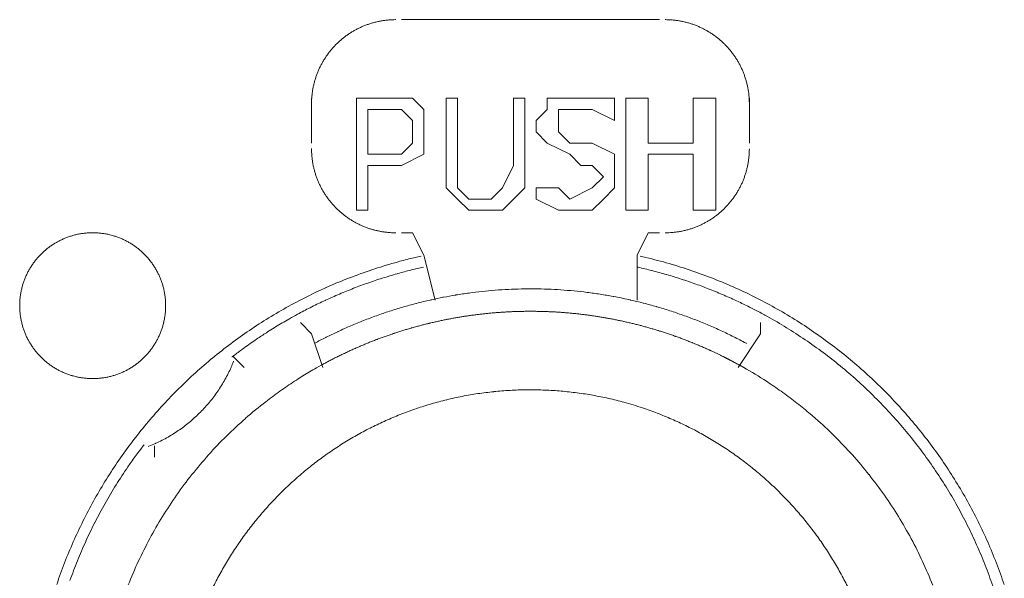
# Model space of a CAD drawing. Units: millimetres. Extents: x -560 to 1260, y -1157 to 1524.
# Drawn here: x 294 to 317, y -498 to -486 of the extents above; entities that cross this region are included whole.
import ezdxf

# ---------------------------------------------------------------- set-up
doc = ezdxf.new("R2010")
doc.units = ezdxf.units.MM
doc.header["$LTSCALE"] = 50.8
doc.layers.get('0').update_dxf_attribs({"lineweight": 0})
doc.layers.add('_U+30EC_U+30A4_U+30E4_U+30FC 1', color=7, linetype='Continuous', lineweight=0)

# ---------------------------------------------------------------- blocks, each defined once
blk = doc.blocks.new('グループ-5')
at = {"layer": '_U+30EC_U+30A4_U+30E4_U+30FC 1', "color": 0, "lineweight": 0}
for p, q in [((-6.226, -708.4), (-12.068, -708.4)), ((-14.1, -710.178), (-14.1, -711.194)), ((-4.194, -711.194), (-4.194, -710.178)), ((-12.068, -710.432), (-12.322, -710.432)), ((-12.068, -713.226), (-11.814, -713.226)), ((-11.814, -713.226), (-11.56, -713.734)), ((-6.48, -713.226), (-6.734, -713.734)), ((-6.48, -713.226), (-6.226, -713.226)), ((-11.56, -713.734), (-11.306, -714.75)), ((-6.734, -714.75), (-6.734, -713.734)), ((-14.1, -715.512), (-14.354, -715.258)), ((-3.94, -715.258), (-3.94, -715.512)), ((-13.846, -716.274), (-14.1, -715.512)), ((-3.94, -715.512), (-4.448, -716.274)), ((-15.878, -716.02), (-15.624, -716.274)), ((-17.656, -718.306), (-17.656, -718.052))]:
    blk.add_line(p, q, dxfattribs=at)
at = {"layer": '_U+30EC_U+30A4_U+30E4_U+30FC 1', "color": 0, "lineweight": 0, "flags": 128}
for points in [[(-12.195, -708.4), (-12.2, -708.4, 0.008497), (-12.275, -708.402, 0.01109), (-12.35, -708.406), (-12.355, -708.407, 0.011066), (-12.439, -708.416), (-12.44, -708.416, 0.011033), (-12.522, -708.428), (-12.522, -708.428, 0.010991), (-12.604, -708.444), (-12.604, -708.444, 0.010944), (-12.684, -708.464), (-12.685, -708.464, 0.010893), (-12.764, -708.487), (-12.764, -708.487, 0.010839), (-12.841, -708.513), (-12.841, -708.513, 0.010784), (-12.917, -708.542), (-12.918, -708.542, 0.01073), (-12.992, -708.574), (-12.992, -708.575, 0.010677), (-13.065, -708.61), (-13.065, -708.61, 0.010628), (-13.136, -708.648), (-13.136, -708.648, 0.010583), (-13.205, -708.69), (-13.205, -708.69, 0.010544), (-13.272, -708.734), (-13.272, -708.734, 0.01051), (-13.338, -708.781, 0.010479), (-13.401, -708.83, 0.010462), (-13.462, -708.882, 0.010453), (-13.52, -708.937, 0.010451), (-13.577, -708.994, 0.010458), (-13.631, -709.053, 0.010473), (-13.682, -709.115, 0.01049), (-13.731, -709.178), (-13.731, -709.178, 0.010518), (-13.777, -709.244), (-13.777, -709.244, 0.010553), (-13.821, -709.312), (-13.821, -709.312, 0.010594), (-13.861, -709.381), (-13.861, -709.382, 0.01064), (-13.899, -709.453), (-13.899, -709.453, 0.01069), (-13.934, -709.526), (-13.934, -709.526, 0.010743), (-13.966, -709.601), (-13.966, -709.601, 0.010798), (-13.994, -709.678), (-13.994, -709.678, 0.010853), (-14.019, -709.756), (-14.02, -709.756, 0.010906), (-14.041, -709.835), (-14.042, -709.835, 0.010957), (-14.06, -709.916), (-14.06, -709.916, 0.011002), (-14.075, -709.998), (-14.075, -709.998, 0.011042), (-14.087, -710.081), (-14.087, -710.081, 0.011073), (-14.095, -710.165), (-14.096, -710.176, 0.01109), (-14.099, -710.24), (-14.099, -710.251, 0.005549), (-14.1, -710.294), (-14.1, -710.305)], [(-4.194, -710.305), (-4.194, -710.294, 0.011239), (-4.196, -710.209), (-4.196, -710.208, 0.011086), (-4.203, -710.124), (-4.203, -710.123, 0.011059), (-4.212, -710.04), (-4.212, -710.04, 0.011023), (-4.226, -709.957), (-4.226, -709.957, 0.01098), (-4.243, -709.876), (-4.243, -709.876, 0.010932), (-4.263, -709.796), (-4.263, -709.795, 0.01088), (-4.287, -709.717), (-4.287, -709.717, 0.010825), (-4.314, -709.64), (-4.314, -709.639, 0.01077), (-4.344, -709.564), (-4.344, -709.564, 0.010716), (-4.377, -709.49), (-4.377, -709.49, 0.010665), (-4.413, -709.417), (-4.413, -709.417, 0.010617), (-4.452, -709.347), (-4.452, -709.347, 0.010573), (-4.494, -709.278), (-4.494, -709.278, 0.010535), (-4.539, -709.211), (-4.539, -709.211, 0.010504), (-4.587, -709.147, 0.010474), (-4.637, -709.084, 0.01046), (-4.69, -709.024, 0.010452), (-4.745, -708.965, 0.010453), (-4.802, -708.91, 0.010461), (-4.862, -708.856, 0.010478), (-4.924, -708.805, 0.010497), (-4.988, -708.757), (-4.988, -708.757, 0.010527), (-5.055, -708.712), (-5.055, -708.712, 0.010563), (-5.123, -708.669), (-5.123, -708.669, 0.010605), (-5.193, -708.629), (-5.193, -708.629, 0.010652), (-5.265, -708.592), (-5.265, -708.592, 0.010703), (-5.339, -708.558), (-5.339, -708.558, 0.010757), (-5.414, -708.527), (-5.414, -708.527, 0.010812), (-5.491, -708.499), (-5.491, -708.499, 0.010866), (-5.569, -708.475), (-5.569, -708.475, 0.010919), (-5.649, -708.454), (-5.649, -708.454, 0.010969), (-5.73, -708.436), (-5.73, -708.436, 0.011013), (-5.812, -708.422), (-5.813, -708.422, 0.011051), (-5.896, -708.411), (-5.896, -708.411, 0.011083), (-5.981, -708.404), (-5.986, -708.404, 0.01387), (-6.082, -708.4), (-6.088, -708.4), (-6.099, -708.4)], [(-14.1, -711.321), (-14.1, -711.327, 0.008497), (-14.098, -711.402, 0.01109), (-14.094, -711.476), (-14.093, -711.482, 0.011066), (-14.084, -711.565), (-14.084, -711.566, 0.011033), (-14.072, -711.648), (-14.072, -711.649, 0.010991), (-14.056, -711.73), (-14.056, -711.73, 0.010944), (-14.036, -711.811), (-14.036, -711.811, 0.010893), (-14.014, -711.89), (-14.014, -711.89, 0.010839), (-13.988, -711.968), (-13.987, -711.968, 0.010784), (-13.958, -712.044), (-13.958, -712.044, 0.010729), (-13.926, -712.118), (-13.926, -712.118, 0.010677), (-13.89, -712.191), (-13.89, -712.191, 0.010628), (-13.852, -712.262), (-13.852, -712.262, 0.010583), (-13.81, -712.331), (-13.81, -712.331, 0.010544), (-13.766, -712.399), (-13.766, -712.399, 0.01051), (-13.719, -712.464, 0.010479), (-13.67, -712.527, 0.010462), (-13.618, -712.588, 0.010453), (-13.563, -712.647, 0.010451), (-13.506, -712.703, 0.010458), (-13.447, -712.757, 0.010473), (-13.386, -712.808, 0.01049), (-13.322, -712.857), (-13.322, -712.857, 0.010518), (-13.256, -712.904), (-13.256, -712.904, 0.010553), (-13.188, -712.947), (-13.188, -712.947, 0.010594), (-13.119, -712.988), (-13.119, -712.988, 0.01064), (-13.047, -713.025), (-13.047, -713.025, 0.01069), (-12.974, -713.06), (-12.974, -713.06, 0.010743), (-12.899, -713.092), (-12.899, -713.092, 0.010798), (-12.823, -713.12), (-12.823, -713.12, 0.010853), (-12.745, -713.146), (-12.744, -713.146, 0.010906), (-12.665, -713.168), (-12.665, -713.168, 0.010957), (-12.584, -713.186), (-12.584, -713.186, 0.011003), (-12.502, -713.202), (-12.502, -713.202, 0.011042), (-12.419, -713.213), (-12.419, -713.213, 0.011074), (-12.335, -713.221), (-12.324, -713.222, 0.011091), (-12.26, -713.225), (-12.249, -713.225, 0.005549), (-12.206, -713.226), (-12.195, -713.226)], [(-6.099, -713.226), (-6.094, -713.226, 0.008497), (-6.019, -713.225, 0.01109), (-5.944, -713.22), (-5.939, -713.22, 0.011066), (-5.855, -713.211), (-5.854, -713.211, 0.011033), (-5.772, -713.198), (-5.772, -713.198, 0.010991), (-5.69, -713.182), (-5.69, -713.182, 0.010944), (-5.609, -713.163), (-5.609, -713.163, 0.010893), (-5.53, -713.14), (-5.53, -713.14, 0.010839), (-5.453, -713.114), (-5.453, -713.114, 0.010784), (-5.377, -713.084), (-5.376, -713.084, 0.01073), (-5.302, -713.052), (-5.302, -713.052, 0.010677), (-5.229, -713.017), (-5.229, -713.016, 0.010628), (-5.158, -712.978), (-5.158, -712.978, 0.010583), (-5.089, -712.937), (-5.089, -712.937, 0.010544), (-5.022, -712.893), (-5.022, -712.893, 0.01051), (-4.956, -712.846, 0.010479), (-4.893, -712.796, 0.010462), (-4.832, -712.744, 0.010453), (-4.774, -712.69, 0.010451), (-4.717, -712.633, 0.010458), (-4.663, -712.573, 0.010473), (-4.612, -712.512, 0.01049), (-4.563, -712.448), (-4.563, -712.448, 0.010518), (-4.517, -712.382), (-4.517, -712.382, 0.010553), (-4.473, -712.315), (-4.473, -712.315, 0.010594), (-4.433, -712.245), (-4.433, -712.245, 0.01064), (-4.395, -712.174), (-4.395, -712.173, 0.01069), (-4.36, -712.1), (-4.36, -712.1, 0.010743), (-4.328, -712.025), (-4.328, -712.025, 0.010798), (-4.3, -711.949), (-4.3, -711.949, 0.010853), (-4.275, -711.871), (-4.274, -711.871, 0.010906), (-4.252, -711.791), (-4.252, -711.791, 0.010957), (-4.234, -711.711), (-4.234, -711.71, 0.011002), (-4.219, -711.629), (-4.219, -711.628, 0.011042), (-4.207, -711.545), (-4.207, -711.545, 0.011073), (-4.199, -711.461), (-4.198, -711.45, 0.01109), (-4.195, -711.386), (-4.195, -711.375, 0.005549), (-4.194, -711.332), (-4.194, -711.322)], [(-20.704, -714.877), (-20.704, -714.883, 0.010252), (-20.702, -714.961, 0.013375), (-20.696, -715.039), (-20.696, -715.045, 0.013335), (-20.685, -715.132), (-20.684, -715.132, 0.01328), (-20.669, -715.218), (-20.669, -715.218, 0.013212), (-20.649, -715.302), (-20.649, -715.302, 0.013137), (-20.625, -715.385), (-20.625, -715.385, 0.013058), (-20.596, -715.465), (-20.596, -715.465, 0.012978), (-20.564, -715.544), (-20.564, -715.544, 0.012901), (-20.528, -715.621), (-20.527, -715.621, 0.012828), (-20.488, -715.695), (-20.487, -715.695, 0.012763), (-20.444, -715.767), (-20.444, -715.767, 0.012708), (-20.397, -715.837), (-20.397, -715.837, 0.012664), (-20.346, -715.904, 0.012628), (-20.292, -715.968, 0.012613), (-20.235, -716.03, 0.012613), (-20.175, -716.088, 0.012626), (-20.112, -716.144, 0.012647), (-20.047, -716.196), (-20.047, -716.196, 0.012685), (-19.978, -716.245), (-19.978, -716.245, 0.012735), (-19.908, -716.29), (-19.908, -716.29, 0.012795), (-19.834, -716.332), (-19.834, -716.332, 0.012864), (-19.759, -716.37), (-19.759, -716.37, 0.01294), (-19.681, -716.405), (-19.681, -716.405, 0.013019), (-19.601, -716.435), (-19.601, -716.435, 0.0131), (-19.52, -716.461), (-19.514, -716.463, 0.01648), (-19.421, -716.487), (-19.415, -716.488, 0.013265), (-19.329, -716.505, 0.013322), (-19.243, -716.517), (-19.242, -716.517, 0.013374), (-19.154, -716.525), (-19.154, -716.525, 0.013373), (-19.065, -716.528), (-19.064, -716.528, 0.013387), (-18.975, -716.526), (-18.974, -716.526, 0.013376), (-18.886, -716.52), (-18.886, -716.52, 0.013335), (-18.799, -716.509), (-18.798, -716.509, 0.013279), (-18.713, -716.493), (-18.712, -716.493, 0.013212), (-18.628, -716.473), (-18.628, -716.473, 0.013137), (-18.546, -716.449), (-18.546, -716.449, 0.013058), (-18.465, -716.42), (-18.465, -716.42, 0.012979), (-18.386, -716.388), (-18.386, -716.388, 0.012901), (-18.31, -716.352), (-18.31, -716.352, 0.012829), (-18.235, -716.312), (-18.235, -716.312, 0.012764), (-18.163, -716.268), (-18.163, -716.268, 0.012708), (-18.093, -716.221), (-18.093, -716.221, 0.012664), (-18.026, -716.17, 0.012628), (-17.962, -716.117, 0.012613), (-17.901, -716.06, 0.012613), (-17.842, -716, 0.012626), (-17.787, -715.937, 0.012647), (-17.734, -715.871), (-17.734, -715.871, 0.012685), (-17.686, -715.803), (-17.686, -715.803, 0.012734), (-17.64, -715.732), (-17.64, -715.732, 0.012795), (-17.598, -715.659), (-17.598, -715.659, 0.012863), (-17.56, -715.583), (-17.56, -715.583, 0.012939), (-17.526, -715.505), (-17.526, -715.505, 0.013018), (-17.495, -715.426), (-17.495, -715.426, 0.013097), (-17.469, -715.344), (-17.469, -715.344, 0.013177), (-17.447, -715.261), (-17.445, -715.255, 0.016566), (-17.426, -715.16), (-17.425, -715.154, 0.013321), (-17.413, -715.067, 0.013371), (-17.405, -714.979), (-17.405, -714.978, 0.013377), (-17.402, -714.889), (-17.402, -714.889, 0.013396), (-17.404, -714.799), (-17.404, -714.799, 0.013376), (-17.41, -714.71), (-17.41, -714.71, 0.013336), (-17.421, -714.623), (-17.421, -714.623, 0.01328), (-17.437, -714.537), (-17.437, -714.537, 0.013213), (-17.457, -714.453), (-17.457, -714.452, 0.013138), (-17.481, -714.37), (-17.481, -714.37, 0.013059), (-17.51, -714.289), (-17.51, -714.289, 0.012979), (-17.542, -714.211), (-17.542, -714.21, 0.012901), (-17.578, -714.134), (-17.578, -714.134, 0.012828), (-17.618, -714.06), (-17.618, -714.059, 0.012763), (-17.662, -713.987), (-17.662, -713.987, 0.012708), (-17.709, -713.918), (-17.709, -713.918, 0.012664), (-17.76, -713.851, 0.012628), (-17.814, -713.786, 0.012613), (-17.871, -713.725, 0.012612), (-17.931, -713.666, 0.012626), (-17.993, -713.611, 0.012647), (-18.059, -713.559), (-18.059, -713.559, 0.012685), (-18.127, -713.51), (-18.127, -713.51, 0.012734), (-18.198, -713.464), (-18.198, -713.464, 0.012795), (-18.271, -713.423), (-18.272, -713.423, 0.012864), (-18.347, -713.384), (-18.347, -713.384, 0.012939), (-18.425, -713.35), (-18.425, -713.35, 0.013018), (-18.504, -713.32), (-18.505, -713.32, 0.0131), (-18.586, -713.293), (-18.591, -713.292, 0.01648), (-18.685, -713.267), (-18.69, -713.266, 0.013264), (-18.776, -713.249, 0.013322), (-18.863, -713.237), (-18.863, -713.237, 0.013374), (-18.951, -713.229), (-18.952, -713.229, 0.013373), (-19.041, -713.226), (-19.042, -713.226, 0.013387), (-19.131, -713.228), (-19.131, -713.228, 0.013376), (-19.22, -713.235), (-19.22, -713.235, 0.013335), (-19.307, -713.246), (-19.308, -713.246, 0.013279), (-19.393, -713.261), (-19.393, -713.261, 0.013212), (-19.477, -713.281), (-19.478, -713.281, 0.013137), (-19.56, -713.306), (-19.56, -713.306, 0.013058), (-19.641, -713.334), (-19.641, -713.334, 0.012978), (-19.72, -713.366), (-19.72, -713.366, 0.012901), (-19.796, -713.403), (-19.796, -713.403, 0.012828), (-19.871, -713.443), (-19.871, -713.443, 0.012763), (-19.943, -713.486), (-19.943, -713.486, 0.012708), (-20.012, -713.533), (-20.012, -713.533, 0.012664), (-20.079, -713.584, 0.012628), (-20.144, -713.638, 0.012613), (-20.205, -713.695, 0.012613), (-20.264, -713.755, 0.012626), (-20.319, -713.818, 0.012647), (-20.371, -713.883), (-20.371, -713.883, 0.012685), (-20.42, -713.952), (-20.42, -713.952, 0.012735), (-20.466, -714.022), (-20.466, -714.022, 0.012795), (-20.508, -714.096), (-20.508, -714.096, 0.012864), (-20.546, -714.171), (-20.546, -714.171, 0.01294), (-20.58, -714.249), (-20.58, -714.249, 0.013019), (-20.611, -714.329), (-20.611, -714.329, 0.013099), (-20.637, -714.41), (-20.637, -714.41, 0.013176), (-20.659, -714.494), (-20.659, -714.494, 0.013248), (-20.677, -714.579), (-20.677, -714.579, 0.01331), (-20.691, -714.665), (-20.691, -714.666, 0.013364), (-20.699, -714.753), (-20.7, -714.759, 0.016733), (-20.704, -714.86), (-20.704, -714.865), (-20.704, -714.877)], [(-11.623, -713.755, 0.002973), (-11.757, -713.786), (-11.856, -713.809, 0.011922), (-12.185, -713.896), (-12.285, -713.924, 0.011894), (-12.797, -714.085), (-12.799, -714.086, 0.011853), (-13.3, -714.27), (-13.302, -714.27, 0.011805), (-13.79, -714.476), (-13.792, -714.477, 0.011751), (-14.267, -714.704), (-14.268, -714.705, 0.011694), (-14.73, -714.953), (-14.731, -714.954, 0.011635), (-15.179, -715.222), (-15.179, -715.222, 0.011576), (-15.613, -715.51), (-15.613, -715.51, 0.01152), (-16.031, -715.817), (-16.032, -715.817, 0.011469), (-16.434, -716.141), (-16.435, -716.142, 0.011422), (-16.821, -716.483), (-16.821, -716.484, 0.011382), (-17.191, -716.842), (-17.191, -716.842, 0.011351), (-17.544, -717.217, 0.011322), (-17.879, -717.606, 0.011311), (-18.196, -718.011, 0.011308), (-18.495, -718.429, 0.011315), (-18.774, -718.86, 0.011332), (-19.033, -719.304, 0.011351), (-19.273, -719.759), (-19.273, -719.759, 0.011382), (-19.491, -720.225), (-19.491, -720.226, 0.011422), (-19.689, -720.702), (-19.689, -720.703, 0.011469), (-19.865, -721.189)], [(1.572, -721.192, 0.011469), (1.396, -720.706), (1.396, -720.705, 0.011422), (1.199, -720.229), (1.199, -720.228, 0.011382), (0.98, -719.762), (0.98, -719.762, 0.011351), (0.741, -719.307, 0.011322), (0.482, -718.863, 0.011311), (0.202, -718.431, 0.011308), (-0.096, -718.013, 0.011315), (-0.413, -717.609, 0.011332), (-0.748, -717.219, 0.011351), (-1.1, -716.845), (-1.1, -716.844, 0.011383), (-1.47, -716.486), (-1.47, -716.486, 0.011422), (-1.857, -716.144), (-1.857, -716.144, 0.011469), (-2.26, -715.819), (-2.26, -715.819, 0.011521), (-2.678, -715.512), (-2.679, -715.512, 0.011577), (-3.112, -715.224), (-3.113, -715.224, 0.011635), (-3.56, -714.955), (-3.561, -714.955, 0.011694), (-4.023, -714.706), (-4.024, -714.706, 0.011751), (-4.499, -714.478), (-4.501, -714.478, 0.011805), (-4.989, -714.272), (-4.991, -714.271, 0.011853), (-5.492, -714.087), (-5.493, -714.086, 0.011894), (-6.006, -713.925), (-6.008, -713.924, 0.011919), (-6.533, -713.787), (-6.534, -713.786, 0.002976), (-6.667, -713.756, 0.002976)], [(-11.568, -714.003, 0.005886), (-11.842, -714.068), (-11.852, -714.07, 0.00783), (-12.145, -714.149), (-12.165, -714.155, 0.007823), (-12.496, -714.254, 0.007821), (-12.824, -714.364, 0.00782), (-13.148, -714.484, 0.007822), (-13.468, -714.614, 0.007825), (-13.784, -714.755), (-13.789, -714.757, 0.007828), (-14.091, -714.902), (-14.096, -714.905, 0.007344), (-14.384, -715.054), (-14.394, -715.059)], [(-3.898, -715.06, 0.005885), (-4.148, -714.93), (-4.157, -714.925, 0.007829), (-4.429, -714.792), (-4.449, -714.783, 0.007822), (-4.764, -714.641, 0.00782), (-5.083, -714.509, 0.00782), (-5.407, -714.387, 0.007821), (-5.734, -714.275, 0.007825), (-6.064, -714.173), (-6.069, -714.172, 0.007828), (-6.393, -714.083), (-6.398, -714.082, 0.007344), (-6.713, -714.006), (-6.724, -714.003)], [(-6.891, -714.747), (-6.928, -714.738, 0.009101), (-7.257, -714.671), (-7.276, -714.668, 0.007255), (-7.57, -714.618), (-7.57, -714.618, 0.007247), (-7.865, -714.576, 0.007237), (-8.161, -714.544, 0.007233), (-8.458, -714.519, 0.00723), (-8.755, -714.504, 0.007229), (-9.053, -714.497, 0.007229), (-9.35, -714.498, 0.007231), (-9.647, -714.508, 0.007235), (-9.944, -714.527, 0.00724), (-10.241, -714.555, 0.007246), (-10.537, -714.591, 0.00725), (-10.832, -714.635), (-10.841, -714.637, 0.007259), (-11.116, -714.687), (-11.126, -714.688, 0.006359), (-11.382, -714.742), (-11.4, -714.746)], [(-11.401, -714.746), (-11.415, -714.749, 0.008099), (-11.729, -714.826), (-11.734, -714.827, 0.007611), (-12.036, -714.91, 0.007605), (-12.335, -715.003, 0.007603), (-12.631, -715.104, 0.007603), (-12.923, -715.215, 0.007605), (-13.213, -715.334, 0.007609), (-13.498, -715.462), (-13.507, -715.466, 0.007612), (-13.771, -715.594), (-13.78, -715.599, 0.006666), (-14.023, -715.725), (-14.032, -715.73)], [(-4.26, -715.731), (-4.269, -715.726, 0.007623), (-4.547, -715.582, 0.007608), (-4.829, -715.446, 0.007604), (-5.115, -715.319, 0.007603), (-5.405, -715.201, 0.007603), (-5.698, -715.092, 0.007604), (-5.994, -714.991, 0.007608), (-6.294, -714.9), (-6.298, -714.898, 0.007611), (-6.591, -714.819), (-6.596, -714.818, 0.00714), (-6.882, -714.749), (-6.891, -714.747)], [(-14.395, -715.06), (-14.416, -715.071, 0.005607), (-14.6, -715.173), (-14.616, -715.183, 0.003898), (-14.765, -715.269, 0.003897), (-14.913, -715.358, 0.003897), (-15.059, -715.449), (-15.095, -715.472, 0.007794), (-15.312, -715.614), (-15.347, -715.638, 0.003898), (-15.489, -715.736, 0.003899), (-15.629, -715.836), (-15.662, -715.859, 0.007555), (-15.865, -716.011), (-15.897, -716.036), (-15.901, -716.039)], [(1.39, -721.459, 0.011314), (1.229, -720.987), (1.229, -720.986, 0.011278), (1.048, -720.523), (1.048, -720.522, 0.011246), (0.846, -720.069), (0.846, -720.069, 0.011218), (0.625, -719.626), (0.624, -719.625, 0.011196), (0.384, -719.193, 0.011174), (0.124, -718.773, 0.011167), (-0.154, -718.364, 0.011166), (-0.449, -717.969, 0.011172), (-0.763, -717.587, 0.011185), (-1.093, -717.219, 0.011196), (-1.439, -716.867), (-1.44, -716.866, 0.011218), (-1.802, -716.529), (-1.802, -716.529, 0.011246), (-2.18, -716.207), (-2.181, -716.207, 0.011278), (-2.574, -715.902), (-2.574, -715.902, 0.011313), (-2.982, -715.614), (-2.983, -715.614, 0.011351), (-3.404, -715.344), (-3.405, -715.343, 0.011387), (-3.841, -715.092), (-3.841, -715.092, 0.001425), (-3.896, -715.061, 0.001425)], [(-13.791, -716.177, 0.002563), (-13.881, -716.226), (-13.991, -716.287, 0.015405), (-14.295, -716.468), (-14.402, -716.536, 0.010237), (-14.735, -716.757, 0.010202), (-15.058, -716.992), (-15.137, -717.052, 0.020284), (-15.594, -717.428), (-15.595, -717.43, 0.010091), (-16.025, -717.83), (-16.026, -717.831, 0.020045), (-16.429, -718.254), (-16.43, -718.255, 0.009975), (-16.806, -718.701), (-16.806, -718.701, 0.019835), (-17.153, -719.167), (-17.154, -719.167, 0.009885), (-17.472, -719.652), (-17.472, -719.652, 0.019697), (-17.761, -720.153, 0.009834), (-18.02, -720.671, 0.019654), (-18.247, -721.203, 0.00984)], [(-0.045, -721.206, 0.009832), (-0.273, -720.674, 0.019666), (-0.531, -720.156, 0.009853), (-0.82, -719.654), (-0.82, -719.654, 0.019758), (-1.139, -719.169), (-1.139, -719.169, 0.009923), (-1.486, -718.704), (-1.487, -718.703, 0.019935), (-1.862, -718.257), (-1.863, -718.257, 0.010031), (-2.266, -717.833), (-2.267, -717.832, 0.020164), (-2.697, -717.431), (-2.772, -717.367, 0.010145), (-3.077, -717.115, 0.010182), (-3.393, -716.875), (-3.394, -716.875, 0.01023), (-3.721, -716.647), (-3.807, -716.59, 0.020518), (-4.322, -716.277), (-4.411, -716.228, 0.002562), (-4.5, -716.179, 0.002562)], [(-17.795, -718.067), (-17.781, -718.062, 0.012879), (-17.628, -717.996), (-17.623, -717.994, 0.011378), (-17.483, -717.926), (-17.483, -717.926, 0.011341), (-17.347, -717.852), (-17.347, -717.852, 0.011308), (-17.214, -717.771), (-17.214, -717.771, 0.011279), (-17.085, -717.686), (-17.085, -717.686, 0.011255), (-16.961, -717.594), (-16.961, -717.594, 0.011236), (-16.841, -717.497, 0.01122), (-16.726, -717.395, 0.011217), (-16.615, -717.288, 0.011221), (-16.509, -717.177, 0.011231), (-16.409, -717.06, 0.01124), (-16.313, -716.939), (-16.313, -716.939, 0.011261), (-16.223, -716.814), (-16.223, -716.814, 0.011286), (-16.139, -716.684), (-16.139, -716.684, 0.011316), (-16.06, -716.55), (-16.06, -716.55, 0.01135), (-15.987, -716.413), (-15.985, -716.409, 0.011386), (-15.922, -716.276), (-15.92, -716.272, 0.009993), (-15.867, -716.145), (-15.863, -716.136)], [(-1.975, -721.232, 0.010944), (-2.137, -720.923), (-2.137, -720.923, 0.010895), (-2.312, -720.622), (-2.312, -720.622, 0.010852), (-2.499, -720.329), (-2.499, -720.329, 0.010815), (-2.699, -720.045), (-2.699, -720.045, 0.010785), (-2.91, -719.771, 0.01076), (-3.133, -719.506, 0.010749), (-3.367, -719.251, 0.010746), (-3.612, -719.006, 0.010753), (-3.867, -718.772, 0.010768), (-4.132, -718.549, 0.010785), (-4.406, -718.337), (-4.406, -718.337, 0.010815), (-4.69, -718.138), (-4.69, -718.137, 0.010852), (-4.983, -717.95), (-4.983, -717.95, 0.010895), (-5.284, -717.775), (-5.284, -717.775, 0.010944), (-5.593, -717.613), (-5.593, -717.613, 0.010997), (-5.91, -717.464), (-5.91, -717.464, 0.011054), (-6.234, -717.329), (-6.235, -717.329, 0.011113), (-6.566, -717.208), (-6.609, -717.193, 0.016774), (-7.032, -717.065), (-7.075, -717.053, 0.011253), (-7.424, -716.968, 0.011302), (-7.776, -716.899), (-7.777, -716.899, 0.011346), (-8.134, -716.846), (-8.135, -716.846, 0.01138), (-8.497, -716.808), (-8.499, -716.808, 0.011408), (-8.865, -716.787), (-8.867, -716.787, 0.011393), (-9.237, -716.783), (-9.239, -716.783, 0.01141), (-9.608, -716.795), (-9.609, -716.795, 0.011395), (-9.974, -716.824), (-9.975, -716.825, 0.011364), (-10.335, -716.87), (-10.336, -716.87, 0.011325), (-10.691, -716.931), (-10.692, -716.931, 0.011278), (-11.041, -717.008), (-11.042, -717.008, 0.011225), (-11.386, -717.1), (-11.387, -717.1, 0.011169), (-11.724, -717.206), (-11.725, -717.207, 0.011111), (-12.055, -717.327), (-12.056, -717.328, 0.011054), (-12.38, -717.462), (-12.381, -717.463, 0.010997), (-12.697, -717.611), (-12.698, -717.611, 0.010944), (-13.007, -717.773), (-13.007, -717.773, 0.010895), (-13.308, -717.948), (-13.308, -717.948, 0.010852), (-13.601, -718.135), (-13.601, -718.135, 0.010815), (-13.884, -718.335), (-13.885, -718.335, 0.010785), (-14.159, -718.546, 0.01076), (-14.424, -718.769, 0.010749), (-14.679, -719.003, 0.010746), (-14.924, -719.248, 0.010753), (-15.158, -719.503, 0.010767), (-15.381, -719.768, 0.010785), (-15.593, -720.042), (-15.593, -720.042, 0.010815), (-15.792, -720.326), (-15.793, -720.326, 0.010852), (-15.98, -720.619), (-15.98, -720.619, 0.010895), (-16.155, -720.92), (-16.155, -720.92, 0.010944), (-16.317, -721.229)], [(-17.89, -718.027, 0.002763), (-17.965, -718.126), (-18.021, -718.2, 0.011075), (-18.202, -718.451), (-18.255, -718.528, 0.01105), (-18.523, -718.936), (-18.524, -718.938, 0.011015), (-18.772, -719.355), (-18.772, -719.356, 0.010975), (-19, -719.781), (-19.001, -719.782, 0.010929), (-19.209, -720.214), (-19.209, -720.215, 0.010881), (-19.397, -720.654), (-19.398, -720.655, 0.010831), (-19.566, -721.099)]]:
    blk.add_lwpolyline(points, format="xyb", dxfattribs=at)
for points in [[(-12.322, -711.702), (-12.83, -711.702), (-12.83, -712.718), (-13.084, -712.718), (-13.084, -710.178), (-12.322, -710.178)], [(-12.322, -710.178), (-12.068, -710.178), (-11.814, -710.178), (-11.56, -710.432), (-11.56, -710.94)], [(-11.052, -711.702), (-11.052, -710.178), (-10.798, -710.178), (-10.798, -711.702)], [(-9.528, -711.702), (-9.528, -710.178), (-9.274, -710.178), (-9.274, -711.702)], [(-9.02, -712.21), (-8.512, -712.21), (-8.258, -712.464), (-7.75, -712.21), (-7.496, -711.956), (-7.75, -711.702), (-8.004, -711.702), (-8.258, -711.448), (-8.766, -711.194), (-9.02, -710.94), (-9.02, -710.686), (-8.766, -710.432), (-8.766, -710.178), (-8.512, -710.178), (-8.004, -710.178), (-7.242, -710.178)], [(-7.242, -710.686), (-7.242, -710.178)], [(-5.464, -712.718), (-5.464, -711.448), (-6.48, -711.448), (-6.48, -712.718), (-6.988, -712.718), (-6.988, -710.178), (-6.48, -710.178), (-6.48, -711.194), (-5.464, -711.194), (-5.464, -710.178), (-4.956, -710.178), (-4.956, -712.718), (-5.464, -712.718)], [(-12.322, -710.432), (-12.83, -710.432), (-12.83, -711.448), (-12.576, -711.448)], [(-12.576, -711.448), (-12.068, -711.448), (-11.814, -711.194), (-11.814, -710.94), (-11.814, -710.686), (-12.068, -710.432)], [(-7.242, -710.686), (-7.75, -710.432), (-8.004, -710.432), (-8.512, -710.432), (-8.512, -710.686), (-8.512, -710.94), (-8.258, -711.194), (-7.75, -711.194), (-7.242, -711.448), (-7.242, -711.956), (-7.242, -712.21), (-7.496, -712.464), (-7.75, -712.718), (-8.004, -712.718)], [(-11.56, -710.94), (-11.56, -711.194), (-11.56, -711.448), (-12.068, -711.702), (-12.322, -711.702)], [(-10.29, -712.718), (-10.544, -712.718), (-10.798, -712.464), (-11.052, -712.21), (-11.052, -711.702)], [(-10.798, -711.702), (-10.798, -711.956), (-10.798, -712.21), (-10.544, -712.464), (-10.29, -712.464), (-10.036, -712.464), (-9.782, -712.21), (-9.528, -711.702)], [(-9.274, -711.702), (-9.274, -712.21), (-9.528, -712.464), (-9.782, -712.718), (-10.29, -712.718)], [(-9.02, -712.21), (-9.02, -712.464)], [(-8.004, -712.718), (-8.512, -712.718), (-9.02, -712.464)]]:
    blk.add_lwpolyline(points, dxfattribs=at)
at = {"layer": '_U+30EC_U+30A4_U+30E4_U+30FC 1', "color": 0, "lineweight": 0}
blk.add_rational_spline([(-4.502, -716.178), (-4.525, -716.166), (-4.582, -716.135), (-4.639, -716.105), (-4.697, -716.075), (-4.737, -716.055), (-4.778, -716.034), (-4.916, -715.964), (-5.058, -715.9), (-5.081, -715.889), (-5.105, -715.879), (-5.292, -715.794), (-5.483, -715.717), (-5.483, -715.716), (-5.483, -715.716), (-5.673, -715.64), (-5.866, -715.571), (-5.866, -715.571), (-5.867, -715.571), (-6.059, -715.502), (-6.254, -715.442), (-6.254, -715.442), (-6.254, -715.442), (-6.448, -715.382), (-6.645, -715.329), (-6.645, -715.329), (-6.646, -715.329), (-6.842, -715.277), (-7.04, -715.234), (-7.04, -715.234), (-7.04, -715.234), (-7.238, -715.19), (-7.438, -715.155), (-7.438, -715.155), (-7.438, -715.155), (-7.637, -715.119), (-7.838, -715.092), (-7.838, -715.092), (-7.838, -715.092), (-8.038, -715.065), (-8.239, -715.046), (-8.44, -715.028), (-8.642, -715.017), (-8.844, -715.007), (-9.046, -715.005), (-9.247, -715.003), (-9.449, -715.009), (-9.651, -715.015), (-9.852, -715.03), (-10.054, -715.044), (-10.255, -715.067), (-10.456, -715.09), (-10.655, -715.121), (-10.655, -715.121), (-10.656, -715.121), (-10.856, -715.152), (-11.054, -715.192), (-11.054, -715.192), (-11.054, -715.192), (-11.253, -715.231), (-11.45, -715.279), (-11.451, -715.279), (-11.451, -715.279), (-11.648, -715.327), (-11.844, -715.383), (-11.844, -715.383), (-11.844, -715.383), (-12.04, -715.44), (-12.233, -715.504), (-12.233, -715.504), (-12.234, -715.504), (-12.428, -715.569), (-12.619, -715.641), (-12.619, -715.641), (-12.619, -715.641), (-12.811, -715.714), (-13, -715.795), (-13, -715.795), (-13, -715.795), (-13.19, -715.876), (-13.375, -715.966), (-13.376, -715.966), (-13.376, -715.966), (-13.563, -716.055), (-13.745, -716.153), (-13.745, -716.153), (-13.746, -716.153), (-13.769, -716.165), (-13.791, -716.178)], [1, 1, 1, 0.999943967902, 1, 1, 1, 0.999776875372, 1, 1, 1, 0.999778316714, 1, 1, 1, 0.999779791874, 1, 1, 1, 0.999781230829, 1, 1, 1, 0.999782591655, 1, 1, 1, 0.999783836954, 1, 1, 1, 0.999784935367, 1, 1, 1, 0.999785857073, 1, 1, 1, 0.999786589135, 1, 0.999787230107, 1, 0.999787453713, 1, 0.99978742479, 1, 0.999787169149, 1, 0.999786681798, 1, 0.999786245987, 1, 1, 1, 0.999785417987, 1, 1, 1, 0.999784403838, 1, 1, 1, 0.999783227994, 1, 1, 1, 0.999781920085, 1, 1, 1, 0.999780514805, 1, 1, 1, 0.999779051744, 1, 1, 1, 0.999777576534, 1, 1, 1, 0.99977620823, 1, 1, 1, 1, 1], degree=2, knots=[0, 0, 0, 1, 1, 2, 2, 3, 3, 4, 4, 5, 5, 6, 6, 7, 7, 8, 8, 9, 9, 10, 10, 11, 11, 12, 12, 13, 13, 14, 14, 15, 15, 16, 16, 17, 17, 18, 18, 19, 19, 20, 20, 21, 21, 22, 22, 23, 23, 24, 24, 25, 25, 26, 26, 27, 27, 28, 28, 29, 29, 30, 30, 31, 31, 32, 32, 33, 33, 34, 34, 35, 35, 36, 36, 37, 37, 38, 38, 39, 39, 40, 40, 41, 41, 42, 42, 43, 43, 44, 44, 44], dxfattribs=at)

msp = doc.modelspace()

# ---------------------------------------------------------------- block references
at = {"color": 0}
msp.add_blockref('グループ-5', (314.992, 222.758), dxfattribs=at)

doc.saveas('drawing.dxf')
